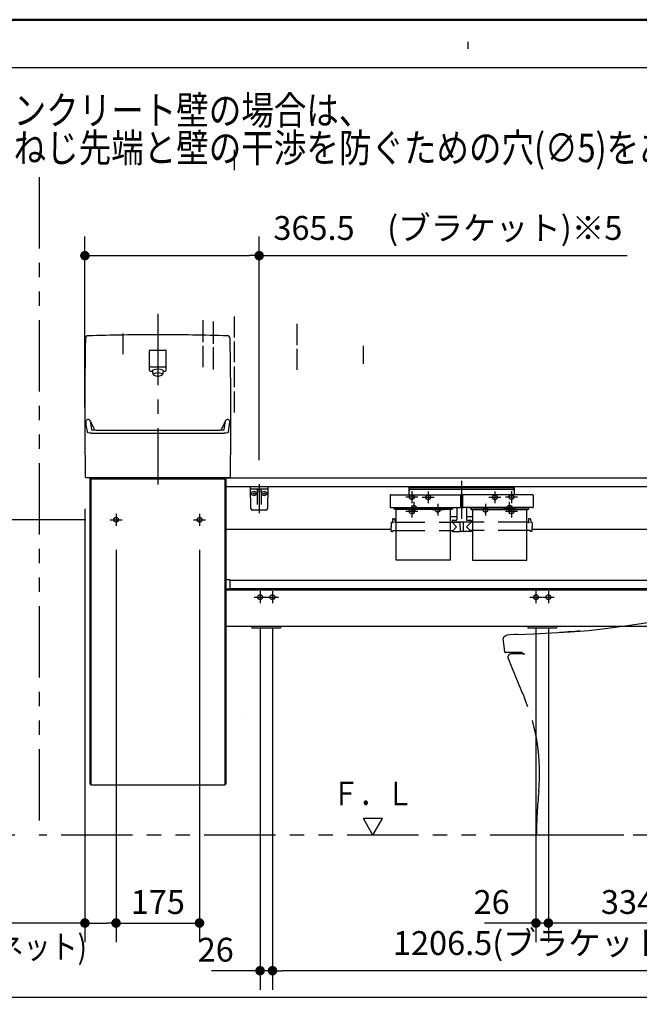
# Model space of a CAD drawing. Units: millimetres. Extents: x -395 to 1, y 0 to 254000.
# Drawn here: x -138 to -73, y 184 to 287 of the extents above; entities that cross this region are included whole.
import ezdxf

# ---------------------------------------------------------------- set-up
doc = ezdxf.new("R2010")
doc.units = ezdxf.units.MM
for name, pattern in [('CENTER', [12, 7.5, -1.5, 1.5, -1.5]), ('DASHED', [4.5, 3, -1.5]), ('PHANTOM', [15, 7.5, -1.5, 1.5, -1.5, 1.5, -1.5])]:
    doc.linetypes.add(name, pattern=pattern)
doc.layers.add('AV', color=7, linetype='Continuous')
doc.styles.get("Standard").update_dxf_attribs({"font": 'ROMANS', "bigfont": 'BIGFONT'})
doc.dimstyles.new('ISO-25', dxfattribs={"dimtxt": 2.5, "dimasz": 2.5, "dimexe": 1.25, "dimexo": 0.625, "dimtad": 1, "dimtxsty": 'Standard', "dimcen": 2.5, "dimadec": 0, "dimazin": 0, "dimtfac": 1, "dimtmove": 0, "dimatfit": 3, "dimfxl": 1, "dimarcsym": 0})

# ---------------------------------------------------------------- blocks, each defined once
blk = doc.blocks.new('VIS-UWCBC-L0011')
at = {"color": 0, "linetype": 'CENTER'}
for p, q in [((-91.92, 238.62), (-91.92, 234.66)), ((-94.8, 236.9), (-96.05, 236.9)), ((-95.42, 237.53), (-95.42, 236.28)), ((-87.8, 236.9), (-89.05, 236.9)), ((-88.42, 237.53), (-88.42, 236.28)), ((-96.3, 235.8), (-97.55, 235.8)), ((-96.92, 236.43), (-96.92, 235.18)), ((-93.8, 235.6), (-95.05, 235.6)), ((-94.42, 236.23), (-94.42, 234.98)), ((-88.8, 235.6), (-90.05, 235.6)), ((-89.42, 236.23), (-89.42, 234.98)), ((-86.3, 235.8), (-87.55, 235.8)), ((-86.92, 236.43), (-86.92, 235.18))]:
    blk.add_line(p, q, dxfattribs=at)
at = {"color": 0, "linetype": 'Continuous'}
for p, q in [((-97.44, 238.05), (-97.44, 237.16)), ((-97.44, 238.05), (-86.41, 238.05)), ((-97.44, 237.93), (-86.41, 237.93)), ((-97.29, 237.75), (-86.56, 237.75)), ((-86.41, 238.05), (-86.41, 237.16)), ((-99.42, 237.12), (-99.42, 236.92)), ((-99.42, 236.92), (-99.42, 235.88)), ((-99.38, 237.16), (-92.06, 237.16)), ((-92.03, 237.12), (-92.02, 236.92)), ((-92.02, 236.92), (-92.02, 235.88)), ((-92.02, 236.61), (-91.82, 236.61)), ((-91.82, 237.12), (-91.82, 236.92)), ((-91.82, 236.92), (-91.82, 235.88)), ((-84.46, 237.16), (-91.78, 237.16)), ((-84.43, 237.12), (-84.42, 236.92)), ((-84.42, 236.92), (-84.42, 235.88)), ((-99.42, 235.88), (-99.42, 235.87)), ((-99.42, 235.87), (-99.42, 235.87)), ((-99.42, 235.87), (-99.42, 235.86)), ((-99.42, 235.86), (-99.42, 235.85)), ((-99.42, 235.85), (-99.41, 235.85)), ((-99.41, 235.85), (-99.41, 235.84)), ((-99.41, 235.84), (-99.4, 235.84)), ((-99.4, 235.84), (-99.39, 235.83)), ((-99.39, 235.83), (-99.39, 235.83)), ((-99.39, 235.83), (-99.38, 235.83)), ((-99.38, 235.83), (-99.37, 235.82)), ((-99.37, 235.82), (-99.36, 235.82)), ((-99.36, 235.82), (-99.35, 235.82)), ((-99.35, 235.82), (-99.34, 235.82)), ((-99.34, 235.82), (-99.33, 235.82)), ((-99.33, 235.82), (-99.32, 235.82)), ((-99.32, 235.82), (-92.12, 235.82)), ((-99.02, 235.77), (-99.02, 235.82)), ((-98.94, 235.73), (-98.98, 235.73)), ((-98.95, 235.75), (-98.95, 235.82)), ((-98.94, 235.75), (-98.95, 235.75)), ((-98.94, 235.82), (-98.94, 235.68)), ((-98.94, 235.72), (-98.93, 235.71)), ((-98.94, 235.68), (-98.93, 235.67)), ((-98.93, 235.71), (-98.93, 235.71)), ((-98.93, 235.71), (-98.93, 235.7)), ((-98.93, 235.7), (-98.92, 235.69)), ((-98.93, 235.67), (-98.93, 235.66)), ((-98.93, 235.66), (-98.93, 235.66)), ((-98.93, 235.66), (-98.92, 235.65)), ((-98.92, 235.69), (-98.91, 235.69)), ((-98.92, 235.65), (-98.91, 235.65)), ((-98.91, 235.69), (-98.9, 235.69)), ((-98.91, 235.65), (-98.9, 235.64)), ((-98.9, 235.69), (-98.89, 235.68)), ((-98.9, 235.64), (-98.89, 235.64)), ((-92.96, 235.68), (-98.89, 235.68)), ((-98.89, 235.68), (-98.89, 235.68)), ((-92.96, 235.64), (-98.89, 235.64)), ((-98.89, 235.64), (-98.89, 235.64)), ((-98.77, 230.31), (-98.77, 235.64)), ((-93.07, 230.31), (-93.07, 235.64)), ((-92.96, 235.68), (-92.95, 235.68)), ((-92.96, 235.64), (-92.95, 235.64)), ((-92.95, 235.68), (-92.94, 235.69)), ((-92.95, 235.64), (-92.94, 235.64)), ((-92.94, 235.69), (-92.93, 235.69)), ((-92.94, 235.64), (-92.93, 235.65)), ((-92.93, 235.69), (-92.92, 235.7)), ((-92.93, 235.69), (-92.93, 235.69)), ((-92.93, 235.65), (-92.92, 235.66)), ((-92.93, 235.65), (-92.93, 235.65)), ((-92.92, 235.7), (-92.91, 235.71)), ((-92.92, 235.66), (-92.91, 235.66)), ((-92.91, 235.82), (-92.91, 235.68)), ((-92.9, 235.75), (-92.91, 235.75)), ((-92.91, 235.73), (-92.86, 235.73)), ((-92.91, 235.71), (-92.91, 235.72)), ((-92.91, 235.71), (-92.91, 235.71)), ((-92.91, 235.67), (-92.91, 235.68)), ((-92.91, 235.66), (-92.91, 235.67)), ((-92.9, 235.75), (-92.9, 235.82)), ((-92.82, 235.77), (-92.82, 235.82)), ((-92.42, 235.82), (-92.42, 234.57)), ((-92.12, 235.82), (-92.11, 235.82)), ((-92.11, 235.82), (-92.1, 235.82)), ((-92.1, 235.82), (-92.1, 235.82)), ((-92.1, 235.82), (-92.09, 235.82)), ((-92.09, 235.82), (-92.08, 235.82)), ((-92.08, 235.82), (-92.07, 235.83)), ((-92.07, 235.83), (-92.06, 235.83)), ((-92.06, 235.83), (-92.05, 235.83)), ((-92.05, 235.83), (-92.05, 235.84)), ((-92.05, 235.84), (-92.04, 235.84)), ((-92.04, 235.84), (-92.03, 235.85)), ((-92.03, 235.86), (-92.02, 235.87)), ((-92.03, 235.85), (-92.03, 235.86)), ((-92.03, 235.85), (-92.03, 235.85)), ((-92.02, 235.87), (-92.02, 235.88)), ((-92.02, 235.87), (-92.02, 235.87)), ((-91.82, 235.88), (-91.82, 235.87)), ((-91.82, 235.87), (-91.82, 235.87)), ((-91.82, 235.87), (-91.82, 235.86)), ((-91.82, 235.86), (-91.82, 235.85)), ((-91.82, 235.85), (-91.81, 235.85)), ((-91.81, 235.85), (-91.81, 235.84)), ((-91.81, 235.84), (-91.8, 235.84)), ((-91.8, 235.84), (-91.79, 235.83)), ((-91.79, 235.83), (-91.79, 235.83)), ((-91.79, 235.83), (-91.78, 235.83)), ((-91.78, 235.83), (-91.77, 235.82)), ((-91.77, 235.82), (-91.76, 235.82)), ((-91.76, 235.82), (-91.75, 235.82)), ((-91.75, 235.82), (-91.74, 235.82)), ((-91.74, 235.82), (-91.73, 235.82)), ((-91.73, 235.82), (-91.72, 235.82)), ((-84.52, 235.82), (-91.72, 235.82)), ((-91.42, 235.82), (-91.42, 234.57)), ((-91.02, 235.77), (-91.02, 235.82)), ((-90.94, 235.73), (-90.98, 235.73)), ((-90.95, 235.75), (-90.95, 235.82)), ((-90.95, 235.75), (-90.94, 235.75)), ((-90.94, 235.82), (-90.94, 235.68)), ((-90.94, 235.72), (-90.93, 235.71)), ((-90.94, 235.68), (-90.93, 235.67)), ((-90.93, 235.71), (-90.93, 235.71)), ((-90.93, 235.71), (-90.93, 235.7)), ((-90.93, 235.7), (-90.92, 235.69)), ((-90.93, 235.67), (-90.93, 235.66)), ((-90.93, 235.66), (-90.93, 235.66)), ((-90.93, 235.66), (-90.92, 235.65)), ((-90.92, 235.69), (-90.91, 235.69)), ((-90.92, 235.65), (-90.91, 235.65)), ((-90.91, 235.69), (-90.9, 235.69)), ((-90.91, 235.65), (-90.9, 235.64)), ((-90.9, 235.69), (-90.89, 235.68)), ((-90.9, 235.64), (-90.89, 235.64)), ((-90.89, 235.68), (-84.96, 235.68)), ((-90.89, 235.68), (-90.89, 235.68)), ((-90.89, 235.64), (-84.96, 235.64)), ((-90.89, 235.64), (-90.89, 235.64)), ((-90.77, 235.64), (-90.77, 230.31)), ((-85.07, 230.31), (-85.07, 235.64)), ((-84.96, 235.68), (-84.95, 235.68)), ((-84.96, 235.64), (-84.95, 235.64)), ((-84.95, 235.68), (-84.94, 235.69)), ((-84.95, 235.64), (-84.94, 235.64)), ((-84.94, 235.69), (-84.93, 235.69)), ((-84.94, 235.64), (-84.93, 235.65)), ((-84.93, 235.69), (-84.92, 235.7)), ((-84.93, 235.69), (-84.93, 235.69)), ((-84.93, 235.65), (-84.92, 235.66)), ((-84.93, 235.65), (-84.93, 235.65)), ((-84.92, 235.7), (-84.91, 235.71)), ((-84.92, 235.66), (-84.91, 235.66)), ((-84.91, 235.82), (-84.91, 235.68)), ((-84.91, 235.75), (-84.9, 235.75)), ((-84.91, 235.73), (-84.86, 235.73)), ((-84.91, 235.71), (-84.91, 235.72)), ((-84.91, 235.71), (-84.91, 235.71)), ((-84.91, 235.67), (-84.91, 235.68)), ((-84.91, 235.66), (-84.91, 235.67)), ((-84.9, 235.75), (-84.9, 235.82)), ((-84.82, 235.77), (-84.82, 235.82)), ((-84.52, 235.82), (-84.51, 235.82)), ((-84.51, 235.82), (-84.5, 235.82)), ((-84.5, 235.82), (-84.5, 235.82)), ((-84.5, 235.82), (-84.49, 235.82)), ((-84.49, 235.82), (-84.48, 235.82)), ((-84.48, 235.82), (-84.47, 235.83)), ((-84.47, 235.83), (-84.46, 235.83)), ((-84.46, 235.83), (-84.45, 235.83)), ((-84.45, 235.83), (-84.45, 235.84)), ((-84.45, 235.84), (-84.44, 235.84)), ((-84.44, 235.84), (-84.43, 235.85)), ((-84.43, 235.86), (-84.42, 235.87)), ((-84.43, 235.85), (-84.43, 235.86)), ((-84.43, 235.85), (-84.43, 235.85)), ((-84.42, 235.87), (-84.42, 235.88)), ((-84.42, 235.87), (-84.42, 235.87)), ((-99.17, 234.61), (-99.17, 234.33)), ((-99.12, 234.66), (-98.98, 234.66)), ((-98.93, 234.61), (-98.92, 234.33)), ((-93.07, 234.88), (-92.42, 234.88)), ((-92.92, 234.47), (-92.92, 234.32)), ((-92.87, 234.52), (-92.47, 234.52)), ((-91.42, 234.88), (-90.77, 234.88)), ((-91.37, 234.52), (-90.97, 234.52)), ((-90.92, 234.47), (-90.92, 234.32)), ((-84.92, 234.61), (-84.92, 234.33)), ((-84.73, 234.66), (-84.87, 234.66)), ((-84.68, 234.61), (-84.67, 234.33)), ((-99.32, 234.23), (-99.32, 233.81)), ((-99.32, 233.38), (-99.32, 233.81)), ((-99.27, 234.28), (-99.22, 234.28)), ((-99.17, 234.28), (-99.17, 234.28)), ((-99.17, 234.28), (-99.17, 234.28)), ((-99.17, 234.28), (-99.17, 234.28)), ((-99.17, 234.28), (-99.16, 234.28)), ((-99.16, 234.28), (-99.15, 234.27)), ((-99.15, 234.27), (-99.14, 234.27)), ((-99.14, 234.27), (-99.12, 234.27)), ((-99.12, 234.27), (-99.09, 234.27)), ((-99.12, 233.43), (-99.12, 233.36)), ((-99.12, 233.43), (-98.77, 233.43)), ((-99.09, 234.27), (-99.07, 234.27)), ((-99.07, 234.27), (-99.05, 234.27)), ((-98.87, 234.28), (-98.77, 234.28)), ((-93.07, 234.28), (-92.95, 234.28)), ((-93.07, 233.43), (-92.82, 233.43)), ((-92.92, 234.32), (-90.92, 234.32)), ((-92.92, 234.28), (-92.45, 233.81)), ((-92.92, 233.43), (-92.92, 233.33)), ((-92.91, 234.31), (-92.09, 234.31)), ((-92.82, 233.43), (-92.45, 233.81)), ((-92.77, 234.32), (-92.77, 234.31)), ((-92.65, 234.32), (-92.65, 234.31)), ((-92.63, 234.32), (-92.63, 234.31)), ((-92.27, 234.32), (-92.27, 234.31)), ((-92.09, 234.32), (-92.08, 233.32)), ((-92.08, 233.45), (-92.08, 233.45)), ((-92.08, 233.45), (-92.08, 233.33)), ((-91.76, 234.32), (-91.77, 233.32)), ((-91.76, 233.45), (-91.77, 233.45)), ((-90.94, 234.31), (-91.76, 234.31)), ((-91.76, 233.45), (-91.76, 233.33)), ((-90.92, 234.28), (-91.4, 233.81)), ((-91.03, 233.43), (-91.4, 233.81)), ((-91.2, 234.32), (-91.2, 234.31)), ((-91.08, 234.32), (-91.08, 234.31)), ((-90.77, 233.43), (-91.03, 233.43)), ((-90.92, 233.43), (-90.92, 233.33)), ((-90.77, 234.28), (-90.9, 234.28)), ((-84.97, 234.28), (-85.07, 234.28)), ((-84.72, 233.43), (-85.07, 233.43)), ((-84.92, 234.28), (-84.92, 234.28)), ((-84.92, 234.28), (-84.92, 234.28)), ((-84.92, 234.28), (-84.92, 234.28)), ((-84.92, 234.28), (-84.91, 234.28)), ((-84.91, 234.28), (-84.9, 234.27)), ((-84.9, 234.27), (-84.89, 234.27)), ((-84.89, 234.27), (-84.87, 234.27)), ((-84.87, 234.27), (-84.84, 234.27)), ((-84.84, 234.27), (-84.82, 234.27)), ((-84.82, 234.27), (-84.8, 234.27)), ((-84.72, 233.43), (-84.72, 233.36)), ((-84.58, 234.28), (-84.62, 234.28)), ((-84.53, 234.23), (-84.52, 233.81)), ((-84.53, 233.38), (-84.52, 233.81)), ((-99.27, 233.33), (-99.15, 233.33)), ((-92.9, 233.31), (-92.11, 233.31)), ((-91.78, 233.31), (-92.06, 233.31)), ((-90.95, 233.31), (-91.74, 233.31)), ((-84.58, 233.33), (-84.7, 233.33)), ((-93.07, 230.31), (-98.77, 230.31)), ((-90.77, 230.31), (-85.07, 230.31))]:
    blk.add_line(p, q, dxfattribs=at)
at = {"color": 0, "linetype": 'DASHED'}
for p, q in [((-98.77, 234.28), (-93.07, 234.28)), ((-98.77, 233.43), (-93.07, 233.43)), ((-85.07, 234.28), (-90.77, 234.28)), ((-85.07, 233.43), (-90.77, 233.43))]:
    blk.add_line(p, q, dxfattribs=at)
for centre in [(-95.42, 236.9), (-88.42, 236.9), (-96.92, 235.8), (-94.42, 235.6), (-89.42, 235.6), (-86.92, 235.8)]:
    blk.add_circle(centre, 0.25, dxfattribs=at)
at = {"color": 0, "linetype": 'Continuous'}
for centre, radius, start, end in [((-97.29, 237.6), 0.15, 90, 180), ((-86.56, 237.6), 0.15, 0, 90), ((-99.38, 237.12), 0.0375, 90, 179), ((-92.06, 237.12), 0.0375, 1, 90), ((-91.78, 237.12), 0.0375, 90, 179), ((-84.46, 237.12), 0.0375, 1, 90), ((-98.98, 235.77), 0.04, 180, 270), ((-92.86, 235.77), 0.04, 270, 0), ((-90.98, 235.77), 0.04, 180, 270), ((-84.86, 235.77), 0.04, 270, 0), ((-99.12, 234.61), 0.05, 90, 179.5), ((-98.98, 234.61), 0.05, 0.5, 90), ((-92.87, 234.47), 0.05, 90, 180), ((-92.47, 234.57), 0.05, 270, 0), ((-91.37, 234.57), 0.05, 180, 270), ((-90.97, 234.47), 0.05, 0, 90), ((-84.87, 234.61), 0.05, 90, 179.5), ((-84.73, 234.61), 0.05, 0.5, 90), ((-99.27, 234.23), 0.05, 90, 179), ((-99.22, 234.33), 0.05, 270, 359.5), ((-98.87, 234.33), 0.05, 180.5, 270), ((-92.95, 234.31), 0.025, 270, 337.9757), ((-92.91, 234.29), 0.015, 90, 157.9757), ((-90.94, 234.29), 0.015, 22.0243, 90), ((-90.9, 234.31), 0.025, 202.0243, 270), ((-84.97, 234.33), 0.05, 270, 359.5), ((-84.62, 234.33), 0.05, 180.5, 270), ((-84.58, 234.23), 0.05, 1, 90), ((-99.27, 233.38), 0.05, 181, 270), ((-99.15, 233.36), 0.025, 270, 359.5), ((-92.9, 233.33), 0.025, 180.5, 270), ((-92.11, 233.33), 0.025, 270, 0), ((-92.06, 233.32), 0.015, 180.5, 270), ((-91.78, 233.32), 0.015, 270, 359.5), ((-91.74, 233.33), 0.025, 180, 270), ((-90.95, 233.33), 0.025, 270, 359.5), ((-84.7, 233.36), 0.025, 180.5, 270), ((-84.58, 233.38), 0.05, 270, 359)]:
    blk.add_arc(centre, radius, start, end, dxfattribs=at)
blk = doc.blocks.new('VIS-UWCBC-L0012')
at = {"color": 0, "linetype": 'Continuous'}
for p, q in [((-100.22, 203.21), (-102.22, 203.21)), ((-101.22, 201.48), (-102.22, 203.21)), ((-101.22, 201.48), (-100.22, 203.21))]:
    blk.add_line(p, q, dxfattribs=at)
blk = doc.blocks.new('VIS-UWCBC-L0014')
at = {"color": 0, "linetype": 'CENTER'}
for p, q in [((-123.77, 256.16), (-123.77, 238.24)), ((-128.77, 234.55), (-127.52, 234.55)), ((-128.15, 235.18), (-128.15, 233.93)), ((-120.02, 234.55), (-118.77, 234.55)), ((-119.4, 235.18), (-119.4, 233.93)), ((-113.67, 226.43), (-112.42, 226.43)), ((-113.05, 227.05), (-113.05, 225.8)), ((-112.37, 226.43), (-111.12, 226.43)), ((-111.75, 227.05), (-111.75, 225.8)), ((-84.75, 226.43), (-83.5, 226.43)), ((-84.12, 227.05), (-84.12, 225.8)), ((-83.45, 226.43), (-82.2, 226.43)), ((-82.82, 227.05), (-82.82, 225.8)), ((-66.75, 226.43), (-65.5, 226.43)), ((-66.12, 227.05), (-66.12, 225.8)), ((-65.45, 226.43), (-64.2, 226.43)), ((-64.82, 227.05), (-64.82, 225.8))]:
    blk.add_line(p, q, dxfattribs=at)
at = {"color": 0, "linetype": 'Continuous'}
for p, q in [((-124.65, 250.23), (-124.65, 252.28)), ((-124.57, 252.35), (-122.97, 252.35)), ((-122.9, 250.23), (-122.9, 252.28)), ((-124.57, 250.15), (-124.34, 250.15)), ((-124.52, 250.6), (-123.02, 250.6)), ((-124.24, 249.76), (-124.34, 250.13)), ((-123.21, 250.13), (-123.3, 249.76)), ((-123.21, 250.15), (-122.97, 250.15)), ((-130.9, 238.95), (-130.9, 206.8)), ((-130.8, 238.8), (-130.8, 206.7)), ((-116.75, 238.8), (-130.8, 238.8)), ((-130.15, 238.95), (-130.15, 238.8)), ((-116.27, 238.95), (-123.77, 238.95)), ((-117.4, 238.95), (-117.4, 238.8)), ((-116.75, 238.8), (-116.75, 206.7)), ((-116.65, 238.95), (-116.65, 206.8)), ((-116.65, 238.95), (-60.02, 238.95)), ((-59.92, 238.85), (-59.92, 238.05)), ((-116.65, 238.05), (-59.92, 238.05)), ((-59.92, 238.05), (-59.92, 233.55)), ((-116.65, 233.55), (-99.32, 233.55)), ((-84.53, 233.55), (-59.95, 233.55)), ((-116.55, 228.28), (-116.22, 228.28)), ((-116.22, 228.28), (-116.22, 227.29)), ((-116.65, 227.29), (-116.22, 227.29)), ((-116.22, 228.23), (-59.92, 228.23)), ((-116.22, 227.33), (-59.92, 227.33)), ((-59.92, 228.23), (-59.92, 227.33)), ((-116.65, 227.2), (-59.92, 227.2)), ((-59.92, 227.2), (-59.92, 223.4)), ((-116.65, 223.4), (-59.92, 223.4)), ((-113.9, 223.4), (-113.9, 223.2)), ((-113.9, 223.2), (-110.9, 223.2)), ((-110.9, 223.4), (-110.9, 223.2)), ((-84.97, 223.4), (-84.97, 223.2)), ((-84.97, 223.2), (-81.97, 223.2)), ((-81.97, 223.4), (-81.97, 223.2)), ((-66.97, 223.4), (-66.97, 223.2)), ((-66.97, 223.2), (-63.97, 223.2)), ((-63.97, 223.4), (-63.97, 223.2)), ((-114.6, 214.2), (-114.6, 214.2)), ((-116.75, 206.7), (-130.8, 206.7))]:
    blk.add_line(p, q, dxfattribs=at)
at = {"color": 20, "linetype": 'Continuous'}
for p, q in [((-131.38, 239.05), (-131.28, 238.95)), ((-123.77, 238.95), (-131.28, 238.95)), ((-116.16, 239.05), (-116.27, 238.95)), ((-130.8, 206.8), (-130.9, 206.8)), ((-116.65, 206.8), (-116.75, 206.8))]:
    blk.add_line(p, q, dxfattribs=at)
at = {"color": 0, "linetype": 'DASHED'}
for centre in [(-128.15, 234.55), (-119.4, 234.55), (-113.05, 226.43), (-111.75, 226.43), (-84.12, 226.43), (-82.82, 226.43), (-66.12, 226.43), (-64.82, 226.43)]:
    blk.add_circle(centre, 0.25, dxfattribs=at)
at = {"color": 20, "linetype": 'Continuous'}
for centre, radius, start, end in [((368.57, 245.45), 500, 179.0718, 180.7334), ((-131.06, 253.55), 0.3, 91.6602, 179.0718), ((-123.82, 3.95), 250, 89.9885, 91.6602), ((-123.72, 3.95), 250, 88.3398, 90.0115), ((-116.49, 253.55), 0.3, 0.9282, 88.3398), ((-616.12, 245.45), 500, 359.2666, 0.9282), ((-131.09, 244.82), 0.25, 22.7311, 180.1704), ((-131.09, 244.82), 0.25, 22.7311, 180.1704), ((-131.09, 244.82), 0.25, 22.7311, 180.1704), ((-117.77, 246.22), 13.64, 185.9041, 190.4295), ((-117.77, 246.22), 13.64, 185.9041, 187.1168), ((-117.77, 246.22), 13.64, 185.9041, 187.1168), ((-120.89, 249.09), 10.8, 202.6928, 208.306), ((-117.56, 246.29), 13.37, 185.8668, 189.8523), ((-117.56, 246.29), 13.37, 185.8668, 187.1033), ((-117.56, 246.29), 13.37, 185.8668, 187.1033), ((-126.65, 249.09), 10.8, 331.694, 337.3072), ((-129.99, 246.29), 13.37, 350.1477, 354.1332), ((-129.99, 246.29), 13.37, 352.8967, 354.1332), ((-129.99, 246.29), 13.37, 352.8967, 354.1332), ((-116.46, 244.82), 0.25, 359.8296, 157.2689), ((-129.78, 246.22), 13.64, 349.5705, 354.0959), ((-129.78, 246.22), 13.64, 352.8832, 354.0959), ((-129.78, 246.22), 13.64, 352.8832, 354.0959), ((-131.18, 243.76), 0.01, 190.4295, 208.2534), ((-131.16, 243.77), 0.0325, 208.2534, 225.0719), ((-131.13, 243.8), 0.075, 225.0719, 237.5192), ((-131.07, 243.89), 0.187, 237.5192, 246.7783), ((-130.47, 245.47), 1.5, 259.7705, 263.9913), ((-130.27, 247.31), 3.35, 263.9913, 269.7626), ((-123.77, 1815.7), 1571.75, 269.76259, 270), ((-123.77, 1815.7), 1571.75, 270, 270.23741), ((-117.27, 247.31), 3.35, 270.2374, 276.0087), ((-117.08, 245.47), 1.5, 276.0087, 280.2295), ((-116.48, 243.89), 0.187, 293.2217, 302.4808), ((-116.42, 243.8), 0.075, 302.4808, 314.9281), ((-116.39, 243.77), 0.0325, 314.9281, 331.7466), ((-116.37, 243.76), 0.01, 331.7466, 349.5705), ((-130.94, 244.18), 0.5, 246.7783, 255.889), ((-130.72, 245.05), 1.4, 255.889, 269.7468), ((-123.77, 1817.76), 1574.13, 269.74679, 270), ((-123.77, 1817.76), 1574.13, 270, 270.25321), ((-116.82, 245.05), 1.4, 270.2532, 284.111), ((-116.6, 244.18), 0.5, 284.111, 293.2217)]:
    blk.add_arc(centre, radius, start, end, dxfattribs=at)
at = {"color": 0, "linetype": 'Continuous'}
for centre, radius, start, end in [((-124.57, 252.28), 0.075, 90, 180), ((-122.97, 252.28), 0.075, 0, 90), ((-124.57, 250.23), 0.075, 180, 270), ((-124.52, 250.67), 0.075, 180, 270), ((-124.25, 250.15), 0.09, 114.3153, 194.3016), ((-123.77, 249.09), 1.25, 65.6847, 114.3153), ((-123.77, 248.9), 1.05, 66.261, 113.739), ((-123.3, 250.15), 0.09, 345.6984, 65.6847), ((-123.02, 250.67), 0.075, 270, 0), ((-122.97, 250.23), 0.075, 270, 0), ((-124.16, 249.78), 0.085, 113.739, 246.261), ((-123.77, 250.66), 1.05, 246.261, 293.739), ((-123.38, 249.78), 0.085, 293.739, 66.261), ((-60.02, 238.85), 0.1, 0, 90), ((-116.55, 228.18), 0.1, 90, 180)]:
    blk.add_arc(centre, radius, start, end, dxfattribs=at)
at = {"color": 112, "linetype": 'Continuous'}
for centre, start, end in [((-131.06, 244.53), 180.0944, 180.1052), ((-131.06, 244.53), 180.0944, 180.1052), ((-131.06, 244.53), 22.7906, 22.8477), ((-131.06, 244.53), 22.7906, 22.8477), ((-116.49, 244.53), 157.1523, 157.2094), ((-116.49, 244.53), 359.8948, 359.9056)]:
    blk.add_arc(centre, 0.25, start, end, dxfattribs=at)
blk = doc.blocks.new('VIS-UWCBC-L0015')
at = {"color": 20, "linetype": 'Continuous'}
for p, q in [((-114.05, 238.05), (-112.25, 238.05)), ((-114.01, 235.7), (-114.05, 238.05)), ((-112.3, 237.75), (-113.99, 237.75)), ((-112.25, 238.05), (-112.29, 235.7)), ((-112.44, 235.55), (-113.86, 235.55))]:
    blk.add_line(p, q, dxfattribs=at)
at = {"color": 0, "linetype": 'Continuous'}
for p, q in [((-113.37, 237.68), (-113.34, 236.15)), ((-113.17, 238.05), (-113.15, 237.95)), ((-113.17, 237.63), (-113.17, 237.46)), ((-113.12, 238.05), (-113.15, 237.95)), ((-113.12, 237.63), (-113.12, 237.46)), ((-112.92, 237.68), (-112.95, 236.15)), ((-113.81, 237.3), (-113.58, 237.3)), ((-113.7, 237.42), (-113.7, 237.19)), ((-112.71, 237.3), (-112.48, 237.3)), ((-112.6, 237.42), (-112.6, 237.19))]:
    blk.add_line(p, q, dxfattribs=at)
at = {"color": 0, "linetype": 'CENTER'}
blk.add_line((-113.15, 238.27), (-113.15, 235.25), dxfattribs=at)
at = {"color": 0, "linetype": 'Continuous'}
for centre in [(-113.7, 237.3), (-112.6, 237.3)]:
    blk.add_circle(centre, 0.235, dxfattribs=at)
at = {"color": 20, "linetype": 'Continuous'}
for centre, radius, start, end in [((-113.99, 237.8), 0.05, 181, 270), ((-112.3, 237.8), 0.05, 270, 359), ((-113.86, 235.7), 0.15, 181, 270), ((-112.44, 235.7), 0.15, 270, 359)]:
    blk.add_arc(centre, radius, start, end, dxfattribs=at)
at = {"color": 0, "linetype": 'Continuous'}
for centre, start, end in [((-113.45, 237.68), 1, 90), ((-112.85, 237.68), 90, 179)]:
    blk.add_arc(centre, 0.075, start, end, dxfattribs=at)
for centre, major_axis, ratio, start_param, end_param in [((-113.15, 237.63), (0, -0.0517), 0.483373, 1.570796, 4.712389), ((-113.15, 237.46), (0.025, 0), 0.894151, 3.141593, 6.283185)]:
    blk.add_ellipse(centre, major_axis=major_axis, ratio=ratio, start_param=start_param, end_param=end_param, dxfattribs=at)
blk = doc.blocks.new('VIS-UWCBC-L0020')
at = {"color": 20, "linetype": 'PHANTOM'}
for p, q in [((-61.25, 221.51), (-59.92, 221.5)), ((-85.41, 220.48), (-86.72, 220.48)), ((-59.92, 201.48), (-84.07, 201.48))]:
    blk.add_line(p, q, dxfattribs=at)
at = {"color": 112, "linetype": 'PHANTOM'}
for p, q in [((-85.56, 220.6), (-85.56, 220.63)), ((-85.54, 220.55), (-85.54, 220.55)), ((-85.41, 220.48), (-85.3, 220.48)), ((-61.94, 220.48), (-61.94, 220.5)), ((-61.92, 220.53), (-61.89, 220.53)), ((-61.87, 220.53), (-61.89, 220.53)), ((-61.84, 220.85), (-61.84, 220.55))]:
    blk.add_line(p, q, dxfattribs=at)
for points in [[(-68.22, 224.59), (-66.4, 224.97), (-65.29, 225.2), (-64.24, 225.42)], [(-64.24, 225.42), (-64.25, 225.41), (-64.25, 225.41), (-64.25, 225.41), (-64.25, 225.41), (-64.25, 225.41), (-64.25, 225.41), (-64.25, 225.41), (-64.25, 225.41), (-64.25, 225.41), (-64.24, 225.42)], [(-64.24, 225.42), (-64.25, 225.41), (-64.25, 225.41), (-64.25, 225.41), (-64.25, 225.41), (-64.25, 225.41), (-64.25, 225.41), (-64.25, 225.41), (-64.25, 225.41), (-64.25, 225.41), (-64.25, 225.41), (-64.24, 225.42)], [(-64.17, 225.43), (-64.19, 225.43), (-64.21, 225.42), (-64.23, 225.42), (-64.24, 225.42)], [(-64.24, 225.42), (-64.23, 225.42), (-64.22, 225.42), (-64.2, 225.42), (-64.17, 225.43)], [(-64.24, 225.42), (-64.23, 225.42), (-64.22, 225.42)], [(-64.24, 225.42), (-64.24, 225.42), (-64.24, 225.42)], [(-64.22, 225.42), (-64.23, 225.42), (-64.24, 225.42)], [(-64.22, 225.42), (-64.22, 225.42), (-64.22, 225.42)], [(-64.22, 225.42), (-64.22, 225.42), (-64.21, 225.42), (-64.21, 225.42), (-64.2, 225.42)], [(-64.22, 225.42), (-64.22, 225.42), (-64.22, 225.42)], [(-64.2, 225.42), (-64.21, 225.42), (-64.21, 225.42), (-64.21, 225.42), (-64.22, 225.42)], [(-64.21, 225.42), (-64.22, 225.42), (-64.22, 225.42), (-64.22, 225.42), (-64.22, 225.42), (-64.22, 225.42), (-64.22, 225.42), (-64.22, 225.42), (-64.22, 225.42), (-64.22, 225.42), (-64.22, 225.42), (-64.22, 225.42), (-64.21, 225.42)], [(-64.21, 225.42), (-64.2, 225.42), (-64.19, 225.42), (-64.19, 225.43), (-64.18, 225.43)], [(-64.18, 225.43), (-64.18, 225.43), (-64.19, 225.43), (-64.2, 225.42), (-64.21, 225.42)], [(-64.09, 225.45), (-64.14, 225.44), (-64.2, 225.42)], [(-64.2, 225.42), (-64.15, 225.43), (-64.09, 225.45)], [(-64.18, 225.43), (-64.16, 225.43), (-64.13, 225.44)], [(-64.18, 225.43), (-64.16, 225.43), (-64.15, 225.43), (-64.13, 225.44), (-64.11, 225.44)], [(-64.17, 225.43), (-64.16, 225.43), (-64.15, 225.43), (-64.14, 225.44), (-64.12, 225.44)], [(-64.12, 225.44), (-64.11, 225.44), (-64.09, 225.45)], [(-64.09, 225.45), (-64.1, 225.44), (-64.12, 225.44)], [(-64.09, 225.45), (-64.1, 225.44), (-64.1, 225.44), (-64.11, 225.44), (-64.12, 225.44)], [(-64.12, 225.44), (-64.12, 225.44), (-64.12, 225.44)], [(-64.11, 225.44), (-64.12, 225.44), (-64.12, 225.44)], [(-64.12, 225.44), (-64.12, 225.44), (-64.11, 225.44)], [(-64.12, 225.44), (-64.12, 225.44), (-64.12, 225.44)], [(-64.11, 225.44), (-64.11, 225.44), (-64.1, 225.44), (-64.1, 225.44), (-64.09, 225.45)], [(-64.11, 225.44), (-64.11, 225.44), (-64.1, 225.44), (-64.1, 225.44), (-64.09, 225.45)], [(-64.09, 225.45), (-64.09, 225.45), (-64.09, 225.45)], [(-64.08, 225.45), (-64.09, 225.45), (-64.09, 225.45), (-64.09, 225.45), (-64.09, 225.45)], [(-64.05, 225.45), (-64.07, 225.45), (-64.09, 225.45)], [(-64.09, 225.45), (-64.09, 225.45), (-64.09, 225.45)], [(-64.09, 225.45), (-64.07, 225.45), (-64.05, 225.45)], [(-64.07, 225.45), (-64.08, 225.45), (-64.09, 225.45)], [(-64.09, 225.45), (-64.09, 225.45), (-64.09, 225.45), (-64.09, 225.45), (-64.08, 225.45)], [(-64.09, 225.45), (-64.09, 225.45), (-64.09, 225.45)], [(-64.09, 225.45), (-64.09, 225.45), (-64.09, 225.45)], [(-64.09, 225.45), (-64.09, 225.45)], [(-64.09, 225.45), (-64.09, 225.45), (-64.09, 225.45)], [(-64.09, 225.45), (-64.08, 225.45), (-64.07, 225.45)], [(-64.07, 225.45), (-64.07, 225.45), (-64.08, 225.45), (-64.09, 225.45)], [(-64.09, 225.45), (-64.09, 225.45), (-64.09, 225.45)], [(-64.09, 225.45), (-64.09, 225.45), (-64.09, 225.45)], [(-64.09, 225.45), (-64.09, 225.45), (-64.09, 225.45)], [(-64.09, 225.45), (-64.08, 225.45), (-64.07, 225.45), (-64.07, 225.45)], [(-64.09, 225.45), (-64.09, 225.45), (-64.09, 225.45)], [(-64.09, 225.45), (-64.09, 225.45), (-64.09, 225.45)], [(-64.08, 225.45), (-63.58, 225.54), (-62.93, 225.62)], [(-64.08, 225.45), (-64.07, 225.45), (-64.07, 225.45), (-64.07, 225.45), (-64.07, 225.45), (-64.07, 225.45), (-64.07, 225.45), (-64.07, 225.45), (-64.07, 225.45), (-64.07, 225.45), (-64.07, 225.45), (-64.07, 225.45), (-64.08, 225.45)], [(-64.07, 225.45), (-64.07, 225.45), (-64.07, 225.45)], [(-64.07, 225.45), (-64.07, 225.45), (-64.07, 225.45)], [(-64.05, 225.45), (-64.05, 225.45), (-64.05, 225.45), (-64.05, 225.45)], [(-63.03, 225.43), (-63.09, 225.4), (-63.23, 225.34)], [(-63.13, 225.27), (-63.2, 225.32), (-63.22, 225.34), (-63.23, 225.35), (-63.23, 225.35), (-63.23, 225.35)], [(-63.13, 225.27), (-63.13, 225.27), (-63.14, 225.27)], [(-62.95, 225.14), (-63.14, 225.27)], [(-62.81, 225.55), (-62.81, 225.54), (-62.82, 225.54), (-63.03, 225.43)], [(-62.85, 225.16), (-62.95, 225.14)], [(-62.8, 225.59), (-62.86, 225.62), (-62.93, 225.62)], [(-62.51, 225.08), (-62.65, 225.16), (-62.85, 225.16)], [(-62.81, 225.55), (-62.8, 225.55), (-62.79, 225.57), (-62.8, 225.58), (-62.8, 225.59)], [(-72.38, 223.79), (-70.66, 224.11), (-68.41, 224.56)], [(-69.47, 224.34), (-69.79, 224.28), (-70.15, 224.21), (-70.49, 224.14), (-70.77, 224.09), (-70.95, 224.05)], [(-61.14, 223.08), (-61.29, 223.6), (-61.54, 224.09), (-61.82, 224.46), (-62.15, 224.79), (-62.51, 225.08)], [(-86.1, 222.53), (-84.33, 222.59), (-82.48, 222.68), (-80.53, 222.79), (-78.59, 222.95), (-76.59, 223.17), (-74.52, 223.45), (-72.38, 223.79)], [(-61.09, 222.25), (-61.1, 222.62), (-61.14, 223.08)], [(-87.52, 222.21), (-87.55, 222.15), (-87.56, 222.07)], [(-87.4, 220.67), (-87.47, 221.28), (-87.56, 222.07)], [(-86.36, 222.52), (-86.9, 222.47), (-87.13, 222.43), (-87.34, 222.35), (-87.52, 222.21)], [(-86.08, 222.53), (-86.21, 222.52), (-86.36, 222.52)], [(-86.1, 222.53), (-86.22, 222.52), (-86.36, 222.52)], [(-79.48, 222.87), (-79.58, 222.87), (-79.76, 222.85), (-80.05, 222.83), (-80.39, 222.8), (-80.75, 222.78), (-81.1, 222.75), (-81.4, 222.74), (-81.58, 222.73), (-81.66, 222.72)], [(-61.12, 222.23), (-61.1, 222.23), (-61.09, 222.25)], [(-61.09, 222.2), (-61.1, 222.22), (-61.12, 222.23)], [(-61.09, 222.03), (-61.09, 222.1), (-61.09, 222.2)], [(-61.78, 220.86), (-61.74, 220.96), (-61.7, 221.09)], [(-61.43, 221.09), (-61.7, 221.09)], [(-61.38, 221.12), (-61.43, 221.09)], [(-61.11, 221.93), (-61.23, 221.57), (-61.38, 221.12)], [(-61.11, 221.93), (-61.1, 221.97), (-61.09, 222.03)], [(-85.56, 220.63), (-87.35, 220.63)], [(-61.94, 220.48), (-59.92, 220.48)], [(-61.84, 220.85), (-61.82, 220.85), (-61.81, 220.86), (-61.79, 220.86), (-61.78, 220.86)]]:
    blk.add_lwpolyline(points, dxfattribs=at)
for centre, radius, start, end in [((-87.35, 220.68), 0.05, 187.5498, 270), ((-85.46, 220.6), 0.1, 180, 210), ((-85.41, 220.63), 0.15, 210, 270), ((-61.92, 220.5), 0.025, 90, 180), ((-61.87, 220.55), 0.025, 270, 0)]:
    blk.add_arc(centre, radius, start, end, dxfattribs=at)
at = {"color": 20, "linetype": 'PHANTOM'}
for centre, radius, start, end in [((-86.72, 220.13), 0.35, 90, 202.0544), ((144.66, 313.87), 250, 202.0544, 203.0768), ((-103.74, 208.03), 20, 354.3597, 23.0768), ((-34.07, 201.16), 50, 174.3597, 179.6334)]:
    blk.add_arc(centre, radius, start, end, dxfattribs=at)
at = {"color": 0}
blk.add_point((-59.92, 201.48), dxfattribs=at)
blk = doc.blocks.new('_Dot')
at = {"color": 0, "linetype": 'ByBlock', "lineweight": -2}
blk.add_line((-0.5, 0), (-1, 0), dxfattribs=at)
at = {"color": 0, "linetype": 'ByBlock', "const_width": 0.5}
blk.add_lwpolyline([(-0.25, 0, 1), (0.25, 0, 1)], format="xyb", close=True, dxfattribs=at)
blk = doc.blocks.new('*D38')
at = {"color": 0, "lineweight": -2}
for p, q in [((-150, 234.55), (-150, 286.02)), ((-131.31, 234.55), (-152, 234.55)), ((-150, 202.48), (-150, 233.55)), ((-138.76, 201.48), (-152, 201.48))]:
    blk.add_line(p, q, dxfattribs=at)
at = {"layer": 'Defpoints', "color": 0}
for p in [(-150, 234.55), (-128.77, 234.55), (-136.22, 201.48)]:
    blk.add_point(p, dxfattribs=at)
at = {"color": 0, "lineweight": -2}
for p, rotation in [((-150, 234.55), 90), ((-150, 201.48), 270)]:
    blk.add_blockref('_Dot', p, dxfattribs=dict(at, rotation=rotation))
at = {"color": 0, "insert": (-152.57, 260.79), "char_height": 2.5, "attachment_point": 5, "rotation": 90}
blk.add_mtext('661.5\u3000\u3000\u3000(手洗器キャビネット)', dxfattribs=at)
blk = doc.blocks.new('*D53')
at = {"color": 0, "lineweight": -2}
for p, q in [((-164.93, 132.58), (-164.93, 177)), ((-163.93, 175), (-85.93, 175))]:
    blk.add_line(p, q, dxfattribs=at)
at = {"layer": 'Defpoints', "color": 0}
for p in [(-84.93, 187.03), (-84.93, 175), (-164.93, 130.04)]:
    blk.add_point(p, dxfattribs=at)
at = {"color": 0, "lineweight": -2, "rotation": 180}
blk.add_blockref('_Dot', (-164.93, 175), dxfattribs=at)
at = {"color": 0, "lineweight": -2}
blk.add_blockref('_Dot', (-84.93, 175), dxfattribs=at)
at = {"color": 0, "insert": (-124.93, 177.09), "char_height": 2.5, "attachment_point": 5}
blk.add_mtext('1190～1600※4', dxfattribs=at)
blk = doc.blocks.new('*D55')
at = {"color": 7, "linetype": 'Continuous'}
for p, q in [((-82.82, 223.26), (-82.82, 190.25)), ((-66.12, 192.25), (-82.82, 192.25))]:
    blk.add_line(p, q, dxfattribs=at)
at = {"color": 7, "linetype": 'Continuous', "const_width": 0.5}
blk.add_lwpolyline([(-83.07, 192.25, 1), (-82.57, 192.25, 1), (-83.07, 192.25, 1)], format="xyb", dxfattribs=at)
at = {"layer": 'Defpoints', "color": 0}
for p in [(-82.82, 225.8), (-66.12, 225.8), (-82.82, 192.25)]:
    blk.add_point(p, dxfattribs=at)
at = {"color": 0, "insert": (-74.47, 194.13), "char_height": 2.5, "attachment_point": 5}
blk.add_mtext('334', dxfattribs=at)
blk = doc.blocks.new('_None')
blk = doc.blocks.new('*D61')
at = {"color": 7, "linetype": 'Continuous'}
for p, q in [((-113.05, 223.26), (-113.05, 185.25)), ((-113.05, 187.25), (-118.16, 187.25)), ((-111.75, 187.25), (-113.05, 187.25))]:
    blk.add_line(p, q, dxfattribs=at)
at = {"color": 7, "linetype": 'Continuous', "const_width": 0.5}
blk.add_lwpolyline([(-113.3, 187.25, 1), (-112.8, 187.25, 1), (-113.3, 187.25, 1)], format="xyb", dxfattribs=at)
at = {"layer": 'Defpoints', "color": 0}
for p in [(-113.05, 225.8), (-111.75, 225.8), (-113.05, 187.25)]:
    blk.add_point(p, dxfattribs=at)
at = {"color": 0, "insert": (-117.7, 189.13), "char_height": 2.5, "attachment_point": 5}
blk.add_mtext('26', dxfattribs=at)
blk = doc.blocks.new('*D65')
at = {"color": 7, "linetype": 'Continuous'}
for p, q in [((-84.12, 223.26), (-84.12, 190.25)), ((-84.12, 192.25), (-89.53, 192.25)), ((-82.82, 192.25), (-84.12, 192.25))]:
    blk.add_line(p, q, dxfattribs=at)
at = {"color": 7, "linetype": 'Continuous', "const_width": 0.5}
blk.add_lwpolyline([(-84.37, 192.25, 1), (-83.87, 192.25, 1), (-84.37, 192.25, 1)], format="xyb", dxfattribs=at)
at = {"layer": 'Defpoints', "color": 0}
for p in [(-84.12, 225.8), (-82.82, 225.8), (-84.12, 192.25)]:
    blk.add_point(p, dxfattribs=at)
at = {"color": 0, "insert": (-88.77, 194.13), "char_height": 2.5, "attachment_point": 5}
blk.add_mtext('26', dxfattribs=at)
blk = doc.blocks.new('*D67')
at = {"color": 0, "lineweight": -2}
for p, q in [((-131.42, 246.37), (-131.42, 264.25)), ((-113.15, 240.81), (-113.15, 264.25)), ((-130.42, 262.25), (-114.15, 262.25)), ((-113.15, 262.25), (-74.57, 262.25))]:
    blk.add_line(p, q, dxfattribs=at)
at = {"layer": 'Defpoints', "color": 0}
for p in [(-113.15, 262.25), (-131.42, 243.83), (-113.15, 238.27)]:
    blk.add_point(p, dxfattribs=at)
at = {"color": 0, "lineweight": -2, "rotation": 180}
blk.add_blockref('_Dot', (-131.42, 262.25), dxfattribs=at)
at = {"color": 0, "lineweight": -2}
blk.add_blockref('_Dot', (-113.15, 262.25), dxfattribs=at)
at = {"color": 0, "insert": (-93.36, 264.83), "char_height": 2.5, "attachment_point": 5}
blk.add_mtext('365.5\u3000(ブラケット)※5', dxfattribs=at)
blk = doc.blocks.new('*D69')
at = {"color": 0, "lineweight": -2}
for p, q in [((-111.75, 223.26), (-111.75, 185.25)), ((-51.42, 198.94), (-51.42, 185.25)), ((-52.42, 187.25), (-110.75, 187.25))]:
    blk.add_line(p, q, dxfattribs=at)
at = {"layer": 'Defpoints', "color": 0}
for p in [(-111.75, 225.8), (-51.42, 201.48), (-111.75, 187.25)]:
    blk.add_point(p, dxfattribs=at)
at = {"color": 0, "lineweight": -2, "rotation": 180}
blk.add_blockref('_Dot', (-111.75, 187.25), dxfattribs=at)
at = {"color": 0, "lineweight": -2}
blk.add_blockref('_Dot', (-51.42, 187.25), dxfattribs=at)
at = {"color": 0, "insert": (-81.58, 189.83), "char_height": 2.5, "attachment_point": 5}
blk.add_mtext('1206.5(ブラケット)※4', dxfattribs=at)
blk = doc.blocks.new('*D72')
at = {"color": 0, "lineweight": -2}
for p, q in [((-131.42, 235.7), (-131.42, 190.25)), ((-128.15, 231.39), (-128.15, 190.25)), ((-131.42, 192.25), (-164.93, 192.25)), ((-130.42, 192.25), (-129.15, 192.25))]:
    blk.add_line(p, q, dxfattribs=at)
at = {"layer": 'Defpoints', "color": 0}
for p in [(-131.42, 238.24), (-128.15, 233.93), (-128.15, 192.25)]:
    blk.add_point(p, dxfattribs=at)
at = {"color": 0, "lineweight": -2, "rotation": 180}
blk.add_blockref('_Dot', (-131.42, 192.25), dxfattribs=at)
at = {"color": 0, "lineweight": -2}
blk.add_blockref('_Dot', (-128.15, 192.25), dxfattribs=at)
at = {"color": 7, "char_height": 2.5, "attachment_point": 7}
for s, insert in [('\\W0.833333;\u3000\u3000\u300065.5', (-158.72, 192.88)), ('\\W0.833333;(手洗器キャビネット)', (-158.72, 188.5))]:
    blk.add_mtext(s, dxfattribs=dict(at, insert=insert))
blk = doc.blocks.new('*D73')
at = {"color": 7, "linetype": 'Continuous'}
for p, q in [((-119.4, 231.39), (-119.4, 190.25)), ((-128.15, 192.25), (-119.4, 192.25))]:
    blk.add_line(p, q, dxfattribs=at)
at = {"color": 7, "linetype": 'Continuous', "const_width": 0.5}
blk.add_lwpolyline([(-119.65, 192.25, 1), (-119.15, 192.25, 1), (-119.65, 192.25, 1)], format="xyb", dxfattribs=at)
at = {"layer": 'Defpoints', "color": 0}
for p in [(-128.15, 233.93), (-119.4, 233.93), (-119.4, 192.25)]:
    blk.add_point(p, dxfattribs=at)
at = {"color": 0, "insert": (-123.77, 194.13), "char_height": 2.5, "attachment_point": 5}
blk.add_mtext('175', dxfattribs=at)
blk = doc.blocks.new('VIS-UWCBC-L0001')
at = {"color": 0, "linetype": 'Continuous', "lineweight": 50}
blk.add_line((-395, 287), (-10, 287), dxfattribs=at)

msp = doc.modelspace()

# ---------------------------------------------------------------- linework, layer by layer
at = {"color": 7, "linetype": 'Continuous'}
for p, q in [((-91.22296821, 283.93228794), (-91.22296821, 284.69021565)), ((-159.99410205, 281.98670535), (-24.99410205, 281.98670535)), ((-115.72296821, 271.21412705), (-115.72296821, 273.36301695)), ((-119.02296821, 253.18865169), (-119.02296821, 255.49635074)), ((-117.92296821, 253.00981677), (-117.92296821, 255.34547798)), ((-115.72296821, 253.6794538), (-115.72296821, 255.87090359)), ((-109.17296821, 252.85629501), (-109.17296821, 255.09013701)), ((-127.42296821, 251.91697988), (-127.42296821, 254.08911412)), ((-115.72296821, 251.08330072), (-115.72296821, 253.23219062)), ((-119.02296821, 250.56672672), (-119.02296821, 252.80056872)), ((-117.92296821, 250.30499961), (-117.92296821, 252.64066082)), ((-109.17296821, 250.27129855), (-109.17296821, 252.46821203)), ((-102.22296821, 250.90013684), (-102.22296821, 252.79131814)), ((-115.72296821, 248.44458776), (-115.72296821, 250.63603754)), ((-115.72296821, 245.80587479), (-115.72296821, 247.99732458)), ((-159.99410205, 184.48670535), (-24.99410205, 184.48670535))]:
    msp.add_line(p, q, dxfattribs=at)
at = {"color": 7, "linetype": 'PHANTOM'}
msp.add_line((-136.22296821, 270.50054395), (-136.22296821, 201.47507739), dxfattribs=at)
at = {"color": 7, "linetype": 'CENTER'}
for p, q in [((-97.14796821, 237.55007739), (-97.14796821, 236.30007739)), ((-86.69796821, 237.55007739), (-86.69796821, 236.30007739)), ((-96.52296821, 236.92507739), (-97.77296821, 236.92507739)), ((-86.07296821, 236.92507739), (-87.32296821, 236.92507739)), ((-97.14796821, 236.05007739), (-97.14796821, 234.80007739)), ((-86.69796821, 236.05007739), (-86.69796821, 234.80007739)), ((-96.52296821, 235.42507739), (-97.77296821, 235.42507739)), ((-86.07296821, 235.42507739), (-87.32296821, 235.42507739))]:
    msp.add_line(p, q, dxfattribs=at)
at = {"color": 20, "linetype": 'PHANTOM'}
msp.add_line((-51.42296821, 201.47507739), (-136.22296821, 201.47507739), dxfattribs=at)
at = {"color": 7, "linetype": 'DASHED'}
for centre in [(-97.14796821, 236.92507739), (-86.69796821, 236.92507739), (-97.14796821, 235.42507739), (-86.69796821, 235.42507739)]:
    msp.add_circle(centre, 0.25, dxfattribs=at)

# ---------------------------------------------------------------- block references
at = {"color": 7}
for name in ['VIS-UWCBC-L0014', 'VIS-UWCBC-L0011', 'VIS-UWCBC-L0015', 'VIS-UWCBC-L0020', 'VIS-UWCBC-L0012']:
    msp.add_blockref(name, (0, 0), dxfattribs=at)
at = {"layer": 'AV', "color": 7}
msp.add_blockref('VIS-UWCBC-L0001', (0, 0), dxfattribs=at)

# ---------------------------------------------------------------- texts
at = {"color": 7, "insert": (-155.94725335, 272.05589658), "char_height": 3, "width": 109.2312043619, "attachment_point": 7, "line_spacing_factor": 0.7875}
msp.add_mtext('{\\fＭＳ Ｐゴシック|b0|i0|c0|p0;\\W0.83333x;タイル・コンクリート壁の場合は、}\\P{\\fＭＳ Ｐゴシック|b0|i0|c0|p0;\\W0.83333x;下記位置にねじ先端と壁の干渉を防ぐための穴}{\\W0.83333x;(∅5)}{\\fＭＳ Ｐゴシック|b0|i0|c0|p0;\\W0.83333x;をあけてください。}', dxfattribs=at)
at = {"color": 7, "insert": (-101.22296821, 204.58212819), "char_height": 2.5, "attachment_point": 8}
msp.add_mtext('{\\W0.833333;Ｆ．Ｌ}', dxfattribs=at)

# ---------------------------------------------------------------- dimensions: what is measured, and where the dimension line sits
at = {"color": 7}
for base, p1, p2, angle, text, override, picture, middle in [((-149.998, 234.55007739), (-136.22296821, 201.47507739), (-128.77296821, 234.55007739), 270, '661.5\u3000\u3000\u3000(手洗器キャビネット)', {"dimtxt": 2.5, "dimasz": 1, "dimexe": 2, "dimexo": 2.54, "dimgap": 0.625, "dimtad": 1, "dimtih": 0, "dimtoh": 0, "dimdec": 1, "dimzin": 0, "dimdsep": 46, "dimblk1": 'Dot', "dimblk2": 'Dot', "dimsah": 1, "dimse1": 0, "dimse2": 0, "dimtmove": 0}, '*D38', (-149.998, 260.78572007)), ((-113.14796821, 262.25), (-131.42296821, 243.83121606), (-113.14796821, 238.2729145), 180, '365.5\u3000(ブラケット)※5', {"dimtxt": 2.5, "dimasz": 1, "dimexe": 2, "dimexo": 2.54, "dimgap": 0.625, "dimtad": 1, "dimtih": 0, "dimtoh": 0, "dimdec": 1, "dimzin": 0, "dimdsep": 46, "dimblk1": 'Dot', "dimblk2": 'Dot', "dimsah": 1, "dimse1": 0, "dimse2": 0, "dimtmove": 0}, '*D67', (-93.35820999, 262.25)), ((-128.14796821, 192.251), (-131.42296821, 238.24229438), (-128.14796821, 233.92507739), 180, '\u3000\u3000\u300065.5\\P(手洗器キャビネット)', {"dimtxt": 2.5, "dimasz": 1, "dimexe": 2, "dimexo": 2.54, "dimgap": 0.625, "dimtad": 1, "dimtih": 0, "dimtoh": 0, "dimdec": 1, "dimzin": 0, "dimdsep": 46, "dimblk1": 'Dot', "dimblk2": 'Dot', "dimsah": 1, "dimse1": 0, "dimse2": 0, "dimtmove": 0}, '*D72', (-148.67760908, 192.251)), ((-119.39796821, 192.251), (-128.14796821, 233.92507739), (-119.39796821, 233.92507739), 180, '175', {"dimtxt": 2.5, "dimasz": 1, "dimexe": 2, "dimexo": 2.54, "dimgap": 0.625, "dimtad": 1, "dimtih": 0, "dimtoh": 0, "dimdec": 0, "dimdsep": 46, "dimblk1": 'None', "dimblk2": 'Dot', "dimsah": 1, "dimse1": 1, "dimse2": 0, "dimtmove": 0}, '*D73', (-123.77196821, 192.251)), ((-84.93490866, 175.001), (-164.93490866, 130.03956222), (-84.93490866, 187.03452596), 180, '1190～1600※4', {"dimtxt": 2.5, "dimasz": 1, "dimexe": 2, "dimexo": 2.54, "dimgap": 0.625, "dimtad": 1, "dimtih": 0, "dimtoh": 0, "dimdec": 0, "dimdsep": 46, "dimblk1": 'Dot', "dimblk2": 'Dot', "dimsah": 1, "dimse1": 0, "dimse2": 1, "dimtmove": 0}, '*D53', (-124.93390866, 175.001))]:
    dim = msp.add_linear_dim(base=base, p1=p1, p2=p2, angle=angle, text=text, dimstyle='ISO-25', override=override, dxfattribs=at)
    dim.commit()
    dim.dimension.update_dxf_attribs({"geometry": picture, "text_midpoint": middle, "dimtype": 160})
for base, p1, p2, text, override, picture, middle in [((-113.04796821, 187.251), (-111.74796821, 225.80007739), (-113.04796821, 225.80007739), '26', {"dimtxt": 2.5, "dimasz": 1, "dimexe": 2, "dimexo": 2.54, "dimgap": 0.625, "dimtad": 1, "dimtih": 0, "dimtoh": 0, "dimdec": 0, "dimdsep": 46, "dimblk1": 'None', "dimblk2": 'Dot', "dimsah": 1, "dimse1": 1, "dimse2": 0, "dimtmove": 0}, '*D61', (-117.69677773, 187.251)), ((-111.74796821, 187.251), (-51.42296821, 201.47507739), (-111.74796821, 225.80007739), '1206.5(ブラケット)※4', {"dimtxt": 2.5, "dimasz": 1, "dimexe": 2, "dimexo": 2.54, "dimgap": 0.625, "dimtad": 1, "dimtih": 0, "dimtoh": 0, "dimdec": 1, "dimzin": 0, "dimdsep": 46, "dimblk1": 'Dot', "dimblk2": 'Dot', "dimsah": 1, "dimse1": 0, "dimse2": 0, "dimtmove": 0}, '*D69', (-81.58346821, 187.251)), ((-84.12296821, 192.251), (-82.82296821, 225.80007739), (-84.12296821, 225.80007739), '26', {"dimtxt": 2.5, "dimasz": 1, "dimexe": 2, "dimexo": 2.54, "dimgap": 0.625, "dimtad": 1, "dimtih": 0, "dimtoh": 0, "dimdec": 0, "dimdsep": 46, "dimblk1": 'None', "dimblk2": 'Dot', "dimsah": 1, "dimse1": 1, "dimse2": 0, "dimtmove": 0}, '*D65', (-88.77177773, 192.251)), ((-82.82296821, 192.251), (-66.12296821, 225.80007739), (-82.82296821, 225.80007739), '334', {"dimtxt": 2.5, "dimasz": 1, "dimexe": 2, "dimexo": 2.54, "dimgap": 0.625, "dimtad": 1, "dimtih": 0, "dimtoh": 0, "dimdec": 0, "dimdsep": 46, "dimblk1": 'None', "dimblk2": 'Dot', "dimsah": 1, "dimse1": 1, "dimse2": 0, "dimtmove": 0}, '*D55', (-74.47096821, 192.251))]:
    dim = msp.add_linear_dim(base=base, p1=p1, p2=p2, text=text, dimstyle='ISO-25', override=override, dxfattribs=at)
    dim.commit()
    dim.dimension.update_dxf_attribs({"geometry": picture, "text_midpoint": middle, "dimtype": 160})

doc.saveas('drawing.dxf')
